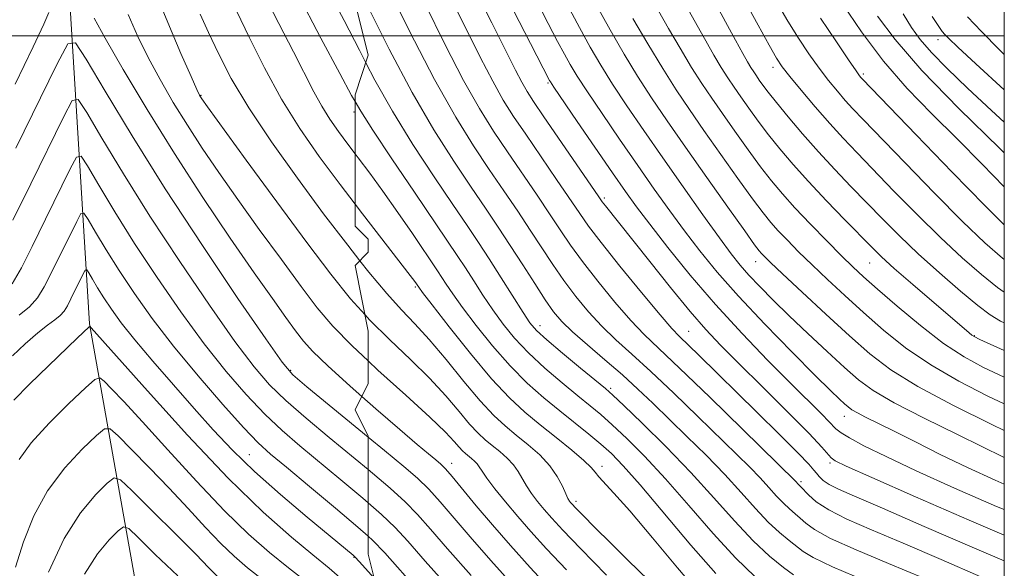
# Model space of a CAD drawing. Extents: x 2054800 to 2057700, y 327300 to 330200.
# Drawn here: x 2057308 to 2057500, y 329396 to 329503 of the extents above; entities that cross this region are included whole.
import ezdxf

# ---------------------------------------------------------------- set-up
doc = ezdxf.new("R2010")
doc.units = 0
doc.header["$MEASUREMENT"] = 0
doc.linetypes.add('DGN Style 2', pattern=[51.195507, 30.717304, -20.478203])
doc.linetypes.add('DGN Style 3', pattern=[71.67371, 51.195507, -20.478203])
for name, color, linetype, lineweight in [('32000', 7, 'Continuous', 0), ('DTM HARD BREAKLINE', 7, 'Continuous', 0), ('DTM OBSCURED SPOT', 7, 'Continuous', 0), ('DTM SPOT ELEVATION', 2, 'Continuous', 13), ('INDEX CONTOUR', 41, 'Continuous', 13), ('INDEX CONTOUR DASHED', 41, 'DGN Style 3', 13), ('INTERMEDIATE CONTOUR', 44, 'Continuous', 0), ('INTERMEDIATE CONTOUR DASHED', 44, 'DGN Style 3', 0), ('OBSCURED GROUND BOUNDARY', 84, 'DGN Style 2', 0)]:
    doc.layers.add(name, color=color, linetype=linetype, lineweight=lineweight)

msp = doc.modelspace()

# ---------------------------------------------------------------- linework, layer by layer
at = {"layer": '32000', "flags": 128}
for points in [[(2055000, 327500), (2057500, 327500), (2057500, 330000), (2055000, 330000), (2055000, 327500)], [(2057500, 329500), (2055000, 329500)]]:
    msp.add_lwpolyline(points, dxfattribs=at)
at = {"layer": 'DTM HARD BREAKLINE'}
msp.add_polyline3d([(2057304.086, 330000, 1091.429), (2057299.95, 329983.46, 1089.67), (2057308.88, 329892.68, 1076.12), (2057311.43, 329815.96, 1064.61), (2057315.25, 329716.23, 1051.57), (2057313.96, 329640.8, 1038.79), (2057319.06, 329570.48, 1028.81), (2057317.77, 329506.55, 1019.1), (2057321.6, 329443.9, 1008.1), (2057334.37, 329372.3, 993.27), (2057354.82, 329327.54, 986.88), (2057359.93, 329277.68, 979.21), (2057368.037, 329238.201, 965.728)], dxfattribs=at)
at = {"layer": 'DTM OBSCURED SPOT'}
for p in [(2057487.1, 329499.23, 1073.4), (2057454.92, 329493.83, 1061.5), (2057472.49, 329492.57, 1066.3), (2057411.03, 329490.79, 1045.8), (2057421.99, 329468.38, 1044.3), (2057451.54, 329455.99, 1051.3), (2057473.77, 329455.71, 1057.1), (2057385.18, 329451.06, 1027.8), (2057409.45, 329443.52, 1034.6), (2057438.48, 329442.41, 1042.9), (2057494.13, 329441.6, 1058.1), (2057423.25, 329431.31, 1034.3), (2057468.84, 329425.83, 1047.3), (2057392.24, 329416.72, 1020.6), (2057465.99, 329416.74, 1043.7), (2057421.55, 329416.09, 1028.5), (2057460.34, 329413.13, 1040.3), (2057416.48, 329409.33, 1026.4)]:
    msp.add_point(p, dxfattribs=at)
at = {"layer": 'DTM SPOT ELEVATION'}
for p in [(2057343.37, 329488.37, 1024.1), (2057373.21, 329485.17, 1031.6), (2057360.84, 329434.79, 1018.2), (2057352.81, 329418.38, 1010.9), (2057373.22, 329398.36, 1009.9)]:
    msp.add_point(p, dxfattribs=at)
at = {"layer": 'INDEX CONTOUR'}
for points in [[(2057355.229, 329508.852, 1030), (2057358.516, 329502.364, 1030), (2057361.393, 329496.885, 1030), (2057365.385, 329489.109, 1030), (2057366.936, 329486.269, 1030), (2057368.511, 329483.733, 1030), (2057370.187, 329481.321, 1030), (2057372.004, 329478.88, 1030), (2057373.43, 329477.009, 1030)], [(2057307.107, 329490.542, 1020), (2057310.63, 329497.819, 1020), (2057312.727, 329502.262, 1020), (2057313.707, 329504.543, 1020)], [(2057322.512, 329503.421, 1020), (2057324.673, 329499.521, 1020), (2057328.21, 329493.4, 1020), (2057332.852, 329485.626, 1020), (2057338.176, 329477.052, 1020), (2057343.745, 329468.485, 1020), (2057349.088, 329460.555, 1020), (2057353.722, 329453.847, 1020), (2057357.286, 329448.783, 1020), (2057359.903, 329445.14, 1020), (2057361.82, 329442.534, 1020), (2057363.366, 329440.528, 1020), (2057365.205, 329438.479, 1020), (2057368.084, 329435.693, 1020), (2057372.443, 329431.745, 1020), (2057374.726, 329429.732, 1020)], [(2057306.604, 329437.678, 1010), (2057309.114, 329439.99, 1010), (2057311.546, 329442.102, 1010), (2057313.47, 329443.617, 1010), (2057314.889, 329444.662, 1010), (2057315.919, 329445.498, 1010), (2057316.678, 329446.361, 1010), (2057317.322, 329447.403, 1010), (2057318.012, 329448.755, 1010), (2057320.399, 329453.617, 1010), (2057320.799, 329454.36, 1010), (2057321.079, 329454.407, 1010), (2057321.48, 329453.798, 1010), (2057322.191, 329452.592, 1010), (2057323.2, 329450.922, 1010), (2057324.443, 329448.938, 1010), (2057325.916, 329446.724, 1010), (2057327.837, 329444.084, 1010), (2057330.482, 329440.751, 1010), (2057333.998, 329436.591, 1010), (2057338.018, 329431.977, 1010), (2057342.045, 329427.415, 1010), (2057345.755, 329423.262, 1010), (2057349.495, 329419.294, 1010), (2057353.781, 329415.139, 1010), (2057358.885, 329410.607, 1010), (2057364.078, 329406.215, 1010), (2057373.042, 329398.819, 1010), (2057373.501, 329398.38, 1010), (2057374.888, 329396.86, 1010), (2057377.132, 329394.359, 1010)], [(2057320.686, 329395.122, 1000), (2057323.185, 329399.088, 1000), (2057325.481, 329401.828, 1000), (2057327.224, 329403.536, 1000), (2057328.27, 329404.326, 1000), (2057329.285, 329403.988, 1000), (2057331.141, 329402.234, 1000), (2057334.46, 329398.955, 1000), (2057338.863, 329394.764, 1000)]]:
    msp.add_polyline3d(points, dxfattribs=at)
at = {"layer": 'INDEX CONTOUR DASHED'}
for points in [[(2057443.461, 329506.699, 1060), (2057445.648, 329502.715, 1060), (2057447.6, 329499.121, 1060), (2057449, 329496.577, 1060), (2057449.934, 329494.932, 1060), (2057450.589, 329493.836, 1060), (2057451.133, 329492.976, 1060), (2057451.655, 329492.195, 1060), (2057452.224, 329491.374, 1060), (2057452.934, 329490.378, 1060), (2057453.978, 329488.991, 1060), (2057455.572, 329486.98, 1060), (2057457.855, 329484.205, 1060), (2057460.664, 329480.903, 1060), (2057463.759, 329477.403, 1060), (2057466.931, 329473.976, 1060), (2057470.105, 329470.66, 1060), (2057476.323, 329464.262, 1060), (2057479.566, 329461.013, 1060), (2057483.206, 329457.544, 1060), (2057487.334, 329453.824, 1060), (2057491.439, 329450.275, 1060), (2057494.862, 329447.435, 1060), (2057497.221, 329445.641, 1060), (2057499.257, 329444.426, 1060), (2057500, 329444.073, 1060)], [(2057387.093, 329506.13, 1040), (2057390.934, 329498.366, 1040), (2057394.573, 329491.308, 1040), (2057397.672, 329485.804, 1040), (2057400.418, 329481.416, 1040), (2057403.13, 329477.386, 1040), (2057408.901, 329468.927, 1040), (2057411.453, 329465.135, 1040), (2057413.511, 329462.024, 1040), (2057415.44, 329459.178, 1040), (2057417.743, 329456.017, 1040), (2057420.746, 329452.171, 1040), (2057424.076, 329448.117, 1040), (2057427.187, 329444.536, 1040), (2057429.79, 329441.809, 1040), (2057432.627, 329439.097, 1040), (2057436.7, 329435.251, 1040), (2057442.569, 329429.592, 1040), (2057449.031, 329423.297, 1040), (2057459.303, 329413.229, 1040), (2057459.896, 329412.582, 1040), (2057460.359, 329412.12, 1040), (2057461.791, 329410.549, 1040), (2057463.328, 329409.208, 1040), (2057465.755, 329407.622, 1040), (2057469.31, 329405.848, 1040), (2057474.118, 329403.749, 1040), (2057480.277, 329401.14, 1040), (2057487.685, 329397.957, 1040), (2057495.425, 329394.619, 1040)], [(2057414.744, 329506.068, 1050), (2057417.143, 329501.583, 1050), (2057419.249, 329497.778, 1050), (2057421.303, 329494.28, 1050), (2057423.611, 329490.603, 1050), (2057426.416, 329486.354, 1050), (2057429.706, 329481.522, 1050), (2057433.406, 329476.192, 1050), (2057437.376, 329470.542, 1050), (2057441.21, 329465.14, 1050), (2057444.438, 329460.644, 1050), (2057446.755, 329457.5, 1050), (2057448.51, 329455.28, 1050), (2057450.215, 329453.339, 1050), (2057452.306, 329451.131, 1050), (2057454.906, 329448.516, 1050), (2057458.061, 329445.45, 1050), (2057461.724, 329441.976, 1050), (2057465.488, 329438.464, 1050), (2057468.853, 329435.368, 1050), (2057471.578, 329432.972, 1050), (2057474.448, 329430.873, 1050), (2057478.505, 329428.497, 1050), (2057484.369, 329425.471, 1050), (2057490.971, 329422.23, 1050), (2057500, 329417.866, 1050)], [(2057475.302, 329503.814, 1070), (2057478.698, 329499.246, 1070), (2057483.896, 329493.259, 1070), (2057491.177, 329485.768, 1070), (2057499.048, 329478.082, 1070), (2057500, 329477.174, 1070)], [(2057373.43, 329477.009, 1030), (2057374.008, 329476.25, 1030), (2057376.263, 329473.257, 1030), (2057378.845, 329469.717, 1030), (2057381.739, 329465.596, 1030), (2057384.586, 329461.449, 1030), (2057389.513, 329454.186, 1030), (2057391.177, 329451.621, 1030), (2057392.444, 329449.738, 1030), (2057394.335, 329447.094, 1030), (2057397, 329443.569, 1030), (2057400.204, 329439.586, 1030), (2057403.622, 329435.701, 1030), (2057406.977, 329432.353, 1030), (2057410.208, 329429.492, 1030), (2057413.309, 329426.944, 1030), (2057418.961, 329422.387, 1030), (2057421.326, 329420.425, 1030), (2057423.383, 329418.587, 1030), (2057425.699, 329416.209, 1030), (2057428.978, 329412.485, 1030), (2057438.902, 329400.757, 1030), (2057443.747, 329395.244, 1030)], [(2057374.726, 329429.732, 1020), (2057377.49, 329427.294, 1020), (2057382.127, 329423.268, 1020), (2057385.498, 329420.388, 1020), (2057387.714, 329418.532, 1020), (2057389.128, 329417.37, 1020), (2057390.103, 329416.549, 1020), (2057391.044, 329415.62, 1020), (2057392.366, 329414.109, 1020), (2057397.047, 329408.448, 1020), (2057400.19, 329404.713, 1020), (2057403.692, 329400.689, 1020), (2057407.561, 329396.399, 1020), (2057411.838, 329391.818, 1020)]]:
    msp.add_polyline3d(points, dxfattribs=at)
at = {"layer": 'INTERMEDIATE CONTOUR'}
for points in [[(2057334.111, 329509.394, 1024), (2057336.902, 329502.571, 1024), (2057339.462, 329496.554, 1024), (2057341.43, 329492.044, 1024), (2057342.561, 329489.501, 1024), (2057343.059, 329488.429, 1024), (2057343.243, 329488.094, 1024), (2057343.517, 329487.696, 1024), (2057344.614, 329486.179, 1024), (2057352.185, 329475.797, 1024), (2057358.171, 329467.631, 1024), (2057363.998, 329459.744, 1024), (2057368.685, 329453.539, 1024), (2057372.545, 329448.743, 1024), (2057375.35, 329445.628, 1024)], [(2057368.127, 329509.042, 1034), (2057371.283, 329502.988, 1034), (2057374.255, 329497.166, 1034), (2057375.511, 329494.755, 1034)], [(2057362.144, 329508.41, 1032), (2057366.718, 329499.555, 1032), (2057370.414, 329492.676, 1032), (2057372.739, 329488.381, 1032), (2057373.43, 329487.187, 1032)], [(2057350.334, 329504.725, 1028), (2057352.747, 329499.743, 1028), (2057355.742, 329493.781, 1028), (2057359.094, 329487.643, 1028), (2057362.638, 329481.937, 1028), (2057366.409, 329476.51, 1028), (2057370.498, 329471.017, 1028), (2057373.43, 329467.183, 1028)], [(2057329.14, 329504.114, 1022), (2057330.987, 329499.988, 1022), (2057333.052, 329495.783, 1022), (2057335.385, 329491.45, 1022), (2057337.956, 329487.028, 1022), (2057340.709, 329482.573, 1022), (2057343.631, 329478.091, 1022), (2057346.85, 329473.367, 1022), (2057350.536, 329468.134, 1022), (2057354.735, 329462.29, 1022), (2057359.037, 329456.386, 1022), (2057362.909, 329451.139, 1022), (2057366.052, 329447.011, 1022), (2057369.084, 329443.429, 1022), (2057372.852, 329439.566, 1022), (2057375.98, 329436.644, 1022)], [(2057343.203, 329504.224, 1026), (2057344.824, 329500.62, 1026), (2057346.759, 329496.517, 1026), (2057349.283, 329491.689, 1026), (2057352.689, 329485.967, 1026), (2057357.127, 329479.319, 1026), (2057362.178, 329472.234, 1026), (2057367.285, 329465.339, 1026), (2057371.97, 329459.175, 1026), (2057374.338, 329456.168, 1026)], [(2057307.28, 329478.074, 1018), (2057315.34, 329494.531, 1018), (2057317.424, 329498.403, 1018), (2057318.884, 329498.646, 1018), (2057320.973, 329495.473, 1018), (2057324.677, 329489.19, 1018), (2057329.934, 329480.487, 1018), (2057336.416, 329470.153, 1018), (2057343.649, 329459.114, 1018), (2057350.575, 329448.841, 1018), (2057355.99, 329440.94, 1018), (2057359.168, 329436.427, 1018), (2057361.296, 329433.954, 1018), (2057364.036, 329431.582, 1018), (2057375.98, 329421.804, 1018)], [(2057306.681, 329464.086, 1016), (2057310.173, 329471.17, 1016), (2057316.605, 329484.303, 1016), (2057318.267, 329487.391, 1016), (2057319.432, 329487.586, 1016), (2057321.099, 329485.055, 1016), (2057324.056, 329480.04, 1016), (2057328.251, 329473.095, 1016), (2057333.423, 329464.849, 1016), (2057339.23, 329456.002, 1016), (2057345.002, 329447.525, 1016), (2057349.99, 329440.467, 1016), (2057353.708, 329435.525, 1016), (2057356.736, 329432.024, 1016), (2057359.919, 329428.943, 1016), (2057363.876, 329425.488, 1016), (2057368.329, 329421.767, 1016), (2057375.98, 329415.474, 1016)], [(2057306.574, 329451.692, 1014), (2057308.347, 329454.797, 1014), (2057310.458, 329458.975, 1014), (2057313.066, 329464.266, 1014), (2057317.869, 329474.074, 1014), (2057319.111, 329476.381, 1014), (2057319.982, 329476.527, 1014), (2057321.226, 329474.636, 1014), (2057323.434, 329470.891, 1014), (2057326.568, 329465.704, 1014), (2057330.43, 329459.546, 1014), (2057334.811, 329452.888, 1014), (2057339.429, 329446.21, 1014), (2057343.99, 329439.993, 1014), (2057348.249, 329434.623, 1014), (2057352.177, 329430.094, 1014), (2057355.802, 329426.304, 1014), (2057359.196, 329423.101, 1014), (2057362.624, 329420.14, 1014), (2057370.663, 329413.504, 1014), (2057374.939, 329409.918, 1014), (2057375.98, 329409.01, 1014)], [(2057307.937, 329445.569, 1012), (2057309.938, 329447.18, 1012), (2057311.496, 329448.952, 1012), (2057312.818, 329451.091, 1012), (2057314.235, 329453.865, 1012), (2057319.134, 329463.846, 1012), (2057319.955, 329465.37, 1012), (2057320.53, 329465.467, 1012), (2057321.353, 329464.217, 1012), (2057322.812, 329461.741, 1012), (2057324.883, 329458.313, 1012), (2057327.437, 329454.242, 1012), (2057330.391, 329449.774, 1012), (2057333.856, 329444.894, 1012), (2057337.989, 329439.52, 1012), (2057342.789, 329433.721, 1012), (2057347.618, 329428.164, 1012), (2057351.686, 329423.664, 1012), (2057354.517, 329420.715, 1012), (2057356.918, 329418.513, 1012), (2057360.016, 329415.931, 1012), (2057364.538, 329412.199, 1012), (2057369.613, 329407.981, 1012), (2057373.97, 329404.3, 1012), (2057375.98, 329402.498, 1012)], [(2057306.882, 329429.024, 1008), (2057309.946, 329432.096, 1008), (2057313.607, 329435.68, 1008), (2057319.202, 329441.078, 1008), (2057321.547, 329443.284, 1008), (2057321.683, 329443.386, 1008), (2057321.736, 329443.367, 1008), (2057321.977, 329443.103, 1008), (2057332.918, 329430.814, 1008), (2057340.743, 329422.202, 1008), (2057348.692, 329413.817, 1008), (2057355.506, 329407.185, 1008), (2057360.986, 329402.319, 1008), (2057365.195, 329398.857, 1008), (2057368.371, 329396.293, 1008), (2057371.459, 329393.553, 1008), (2057375.572, 329389.417, 1008), (2057379.499, 329385.195, 1008)], [(2057307.921, 329417.429, 1006), (2057310.243, 329420.712, 1006), (2057313.735, 329424.524, 1006), (2057317.621, 329428.348, 1006), (2057320.853, 329431.384, 1006), (2057322.69, 329433.018, 1006), (2057323.627, 329433.361, 1006), (2057324.463, 329432.709, 1006), (2057325.913, 329431.247, 1006), (2057328.325, 329428.732, 1006), (2057331.959, 329424.806, 1006), (2057336.896, 329419.355, 1006), (2057342.501, 329413.213, 1006), (2057347.964, 329407.453, 1006), (2057352.661, 329402.893, 1006), (2057356.718, 329399.337, 1006), (2057360.451, 329396.338, 1006), (2057364.175, 329393.43, 1006), (2057368.206, 329390.093, 1006), (2057372.861, 329385.787, 1006), (2057378.265, 329380.236, 1006), (2057381.948, 329376.209, 1006)], [(2057307.208, 329396.501, 1004), (2057308.751, 329401.408, 1004), (2057310.774, 329406.47, 1004), (2057313.452, 329411.373, 1004), (2057316.805, 329415.806, 1004), (2057320.231, 329419.478, 1004), (2057322.977, 329422.101, 1004), (2057324.569, 329423.435, 1004), (2057325.661, 329423.422, 1004), (2057327.19, 329422.052, 1004), (2057329.848, 329419.393, 1004), (2057333.354, 329415.838, 1004), (2057337.18, 329411.862, 1004), (2057340.873, 329407.897, 1004), (2057344.258, 329404.225, 1004), (2057347.237, 329401.089, 1004), (2057349.815, 329398.6, 1004), (2057352.449, 329396.355, 1004), (2057355.706, 329393.818, 1004)], [(2057313.627, 329395.511, 1002), (2057316.662, 329402.033, 1002), (2057319.874, 329407.087, 1002), (2057322.841, 329410.608, 1002), (2057325.1, 329412.819, 1002), (2057326.447, 329413.853, 1002), (2057327.696, 329413.483, 1002), (2057329.917, 329411.394, 1002), (2057342.402, 329398.917, 1002), (2057344.851, 329396.438, 1002), (2057346.509, 329394.725, 1002)]]:
    msp.add_polyline3d(points, dxfattribs=at)
at = {"layer": 'INTERMEDIATE CONTOUR DASHED'}
for points in [[(2057379.196, 329510.723, 1038), (2057384.049, 329500.893, 1038), (2057388.899, 329491.487, 1038), (2057393.035, 329484.129, 1038), (2057396.515, 329478.538, 1038), (2057399.584, 329473.961, 1038), (2057402.445, 329469.767, 1038), (2057405.115, 329465.829, 1038), (2057407.57, 329462.147, 1038), (2057411.94, 329455.444, 1038), (2057414.11, 329452.295, 1038), (2057416.429, 329449.209, 1038), (2057418.9, 329446.232, 1038), (2057421.503, 329443.43, 1038), (2057424.258, 329440.791, 1038), (2057427.376, 329437.981, 1038), (2057431.112, 329434.584, 1038), (2057435.571, 329430.371, 1038), (2057440.254, 329425.845, 1038), (2057447.85, 329418.448, 1038), (2057450.387, 329415.951, 1038), (2057452.394, 329413.892, 1038), (2057454.108, 329412.017, 1038), (2057455.607, 329410.338, 1038), (2057456.934, 329408.925, 1038), (2057458.128, 329407.814, 1038), (2057459.216, 329406.894, 1038), (2057460.223, 329406.02, 1038), (2057461.286, 329405.041, 1038), (2057463.015, 329403.789, 1038), (2057466.134, 329402.092, 1038), (2057471.117, 329399.842, 1038), (2057477.433, 329397.185, 1038), (2057484.3, 329394.33, 1038)], [(2057396.096, 329510.405, 1044), (2057400.082, 329502.522, 1044), (2057404.704, 329493.316, 1044), (2057405.923, 329490.951, 1044), (2057406.945, 329489.154, 1044), (2057408.224, 329487.171, 1044), (2057410.223, 329484.234, 1044), (2057420.815, 329468.791, 1044), (2057421.61, 329467.661, 1044), (2057422.209, 329466.887, 1044), (2057424.77, 329463.705, 1044), (2057430.889, 329456.002, 1044), (2057434.934, 329450.939, 1044), (2057438.726, 329446.306, 1044), (2057441.796, 329442.764, 1044), (2057444.692, 329439.701, 1044), (2057448.217, 329436.182, 1044), (2057452.854, 329431.606, 1044), (2057457.8, 329426.7, 1044), (2057461.938, 329422.522, 1044), (2057464.441, 329419.864, 1044), (2057466.265, 329417.751, 1044), (2057467.013, 329417.196, 1044), (2057469.174, 329416.146, 1044), (2057474.14, 329413.934, 1044), (2057482.688, 329410.18, 1044), (2057493.151, 329405.638, 1044), (2057500, 329402.728, 1044)], [(2057391.803, 329507.976, 1042), (2057397.819, 329495.841, 1042), (2057400.248, 329491.129, 1042), (2057402.309, 329487.479, 1042), (2057404.321, 329484.294, 1042), (2057406.677, 329480.81, 1042), (2057412.687, 329472.026, 1042), (2057417.215, 329465.344, 1042), (2057418.94, 329462.912, 1042), (2057421.376, 329459.74, 1042), (2057425.063, 329455.135, 1042), (2057429.252, 329450.003, 1042), (2057432.872, 329445.643, 1042), (2057435.168, 329442.978, 1042), (2057436.653, 329441.412, 1042), (2057440.361, 329437.834, 1042), (2057451.758, 329426.662, 1042), (2057456.226, 329422.254, 1042), (2057459.805, 329418.678, 1042), (2057461.895, 329416.513, 1042), (2057462.872, 329415.403, 1042), (2057463.358, 329414.767, 1042), (2057463.89, 329414.121, 1042), (2057464.678, 329413.388, 1042), (2057465.844, 329412.595, 1042), (2057467.641, 329411.689, 1042), (2057470.819, 329410.292, 1042), (2057476.255, 329407.95, 1042), (2057484.369, 329404.426, 1042), (2057493.761, 329400.359, 1042), (2057500, 329397.704, 1042)], [(2057403.222, 329507.144, 1046), (2057407.615, 329498.518, 1046), (2057411.321, 329491.304, 1046), (2057411.503, 329491.004, 1046), (2057412.17, 329490.007, 1046), (2057416.742, 329483.31, 1046), (2057423.622, 329473.297, 1046), (2057426.135, 329469.688, 1046), (2057428.303, 329466.688, 1046), (2057430.868, 329463.3, 1046), (2057434.397, 329458.783, 1046), (2057438.772, 329453.39, 1046), (2057443.706, 329447.631, 1046), (2057448.887, 329441.978, 1046), (2057453.908, 329436.767, 1046), (2057458.34, 329432.301, 1046), (2057464.403, 329426.261, 1046), (2057467.18, 329423.444, 1046), (2057468.173, 329422.627, 1046), (2057469.792, 329421.649, 1046), (2057472.64, 329420.141, 1046), (2057476.943, 329418.013, 1046), (2057482.836, 329415.244, 1046), (2057490.274, 329411.89, 1046), (2057498.507, 329408.303, 1046), (2057500, 329407.677, 1046)], [(2057408.426, 329507.572, 1048), (2057411.085, 329502.417, 1048), (2057412.914, 329498.913, 1048), (2057414.232, 329496.443, 1048), (2057415.376, 329494.391, 1048), (2057416.737, 329492.143, 1048), (2057418.718, 329489.09, 1048), (2057421.58, 329484.831, 1048), (2057425, 329479.827, 1048), (2057428.514, 329474.744, 1048), (2057431.754, 329470.116, 1048), (2057434.756, 329465.914, 1048), (2057437.653, 329461.972, 1048), (2057440.621, 329458.096, 1048), (2057444.001, 329453.972, 1048), (2057448.176, 329449.259, 1048), (2057453.302, 329443.827, 1048), (2057458.619, 329438.382, 1048), (2057463.142, 329433.842, 1048), (2057466.135, 329430.883, 1048), (2057467.863, 329429.214, 1048), (2057468.843, 329428.303, 1048), (2057469.55, 329427.682, 1048), (2057470.294, 329427.137, 1048), (2057471.345, 329426.521, 1048), (2057472.955, 329425.692, 1048), (2057478.499, 329422.945, 1048), (2057482.653, 329420.867, 1048), (2057487.521, 329418.454, 1048), (2057492.793, 329415.914, 1048), (2057498.236, 329413.41, 1048), (2057500, 329412.643, 1048)], [(2057420.053, 329506.722, 1052), (2057423.123, 329501.165, 1052), (2057425.87, 329496.417, 1052), (2057428.505, 329492.116, 1052), (2057431.236, 329487.9, 1052), (2057434.277, 329483.407, 1052), (2057437.844, 329478.278, 1052), (2057441.986, 329472.394, 1052), (2057446.094, 329466.596, 1052), (2057449.39, 329461.97, 1052), (2057451.321, 329459.287, 1052), (2057452.228, 329458.077, 1052), (2057452.678, 329457.555, 1052), (2057453.228, 329456.988, 1052), (2057454.415, 329455.837, 1052), (2057456.769, 329453.614, 1052), (2057460.586, 329450.048, 1052), (2057465.226, 329445.75, 1052), (2057469.814, 329441.548, 1052), (2057473.794, 329438.045, 1052), (2057477.883, 329434.936, 1052), (2057483.116, 329431.689, 1052), (2057490.082, 329427.971, 1052), (2057497.579, 329424.252, 1052), (2057500, 329423.093, 1052)], [(2057436.827, 329507.897, 1058), (2057440.094, 329501.976, 1058), (2057441.775, 329498.994, 1058), (2057443.37, 329496.245, 1058), (2057444.815, 329493.843, 1058), (2057446.084, 329491.835, 1058), (2057447.301, 329490.014, 1058), (2057448.629, 329488.1, 1058), (2057450.197, 329485.882, 1058), (2057452.007, 329483.392, 1058), (2057454.026, 329480.727, 1058), (2057456.253, 329477.944, 1058), (2057458.805, 329474.941, 1058), (2057461.833, 329471.58, 1058), (2057465.362, 329467.832, 1058), (2057468.937, 329464.127, 1058), (2057474.15, 329458.796, 1058), (2057476.059, 329456.946, 1058), (2057478.557, 329454.688, 1058), (2057482.185, 329451.521, 1058), (2057493.144, 329442.112, 1058), (2057493.673, 329441.677, 1058), (2057494.115, 329441.388, 1058), (2057495.241, 329440.847, 1058), (2057500, 329438.707, 1058)], [(2057375.769, 329505.951, 1036), (2057380.047, 329497.414, 1036), (2057384.521, 329488.968, 1036), (2057388.783, 329481.654, 1036), (2057392.66, 329475.561, 1036), (2057396.038, 329470.536, 1036), (2057398.864, 329466.384, 1036), (2057401.33, 329462.731, 1036), (2057403.685, 329459.156, 1036), (2057406.103, 329455.384, 1036), (2057408.44, 329451.709, 1036), (2057410.477, 329448.572, 1036), (2057412.111, 329446.245, 1036), (2057413.725, 329444.346, 1036), (2057415.818, 329442.324, 1036), (2057418.727, 329439.773, 1036), (2057422.126, 329436.866, 1036), (2057425.525, 329433.918, 1036), (2057428.572, 329431.15, 1036), (2057431.476, 329428.395, 1036), (2057438.125, 329421.961, 1036), (2057441.873, 329418.266, 1036), (2057445.485, 329414.552, 1036), (2057448.688, 329411.05, 1036), (2057451.49, 329407.91, 1036), (2057453.972, 329405.269, 1036), (2057456.185, 329403.215, 1036), (2057458.075, 329401.668, 1036), (2057460.781, 329399.533, 1036), (2057462.701, 329398.369, 1036), (2057466.511, 329396.562, 1036), (2057472.924, 329393.836, 1036)], [(2057432.587, 329504.83, 1056), (2057434.551, 329501.412, 1056), (2057436.806, 329497.559, 1056), (2057439.041, 329493.85, 1056), (2057441.034, 329490.697, 1056), (2057442.947, 329487.833, 1056), (2057445.035, 329484.826, 1056), (2057447.46, 329481.386, 1056), (2057450.036, 329477.793, 1056), (2057452.481, 329474.475, 1056), (2057454.623, 329471.71, 1056), (2057456.731, 329469.2, 1056), (2057459.178, 329466.499, 1056), (2057462.191, 329463.324, 1056), (2057465.393, 329460.033, 1056), (2057468.256, 329457.143, 1056), (2057470.466, 329454.972, 1056), (2057472.557, 329453.029, 1056), (2057475.272, 329450.62, 1056), (2057479.119, 329447.291, 1056), (2057483.647, 329443.53, 1056), (2057488.168, 329440.063, 1056), (2057492.183, 329437.424, 1056), (2057495.946, 329435.379, 1056), (2057500, 329433.46, 1056)], [(2057449.525, 329506.57, 1062), (2057452.025, 329502.037, 1062), (2057454.146, 329498.154, 1062), (2057455.561, 329495.656, 1062), (2057456.697, 329493.941, 1062), (2057458.162, 329492.076, 1062), (2057460.394, 329489.376, 1062), (2057463.137, 329486.136, 1062), (2057465.963, 329482.896, 1062), (2057468.583, 329480.022, 1062), (2057471.283, 329477.182, 1062), (2057478.485, 329469.737, 1062), (2057482.979, 329465.161, 1062), (2057487.539, 329460.672, 1062), (2057491.781, 329456.727, 1062), (2057495.537, 329453.467, 1062), (2057498.689, 329450.958, 1062), (2057500, 329450.044, 1062)], [(2057455.799, 329506.299, 1064), (2057457.81, 329502.85, 1064), (2057459.864, 329499.544, 1064), (2057461.908, 329496.477, 1064), (2057463.884, 329493.706, 1064), (2057465.741, 329491.277, 1064), (2057467.453, 329489.18, 1064), (2057468.999, 329487.396, 1064), (2057470.481, 329485.774, 1064), (2057472.491, 329483.666, 1064), (2057480.646, 329475.213, 1064), (2057486.393, 329469.309, 1064), (2057491.873, 329463.799, 1064), (2057496.231, 329459.63, 1064), (2057499.635, 329456.661, 1064), (2057500, 329456.385, 1064)], [(2057468.462, 329506.209, 1068), (2057472.139, 329500.764, 1068), (2057476.428, 329495.05, 1068), (2057481.044, 329489.74, 1068), (2057485.86, 329484.771, 1068), (2057490.781, 329479.893, 1068), (2057495.652, 329474.987, 1068), (2057500, 329470.545, 1068)], [(2057427.601, 329503.393, 1054), (2057430.513, 329498.409, 1054), (2057433.398, 329493.63, 1054), (2057436.024, 329489.49, 1054), (2057438.599, 329485.644, 1054), (2057441.439, 329481.552, 1054), (2057444.723, 329476.89, 1054), (2057448.065, 329472.195, 1054), (2057450.935, 329468.222, 1054), (2057452.972, 329465.499, 1054), (2057454.479, 329463.638, 1054), (2057455.928, 329462.027, 1054), (2057457.709, 329460.156, 1054), (2057459.904, 329457.935, 1054), (2057462.513, 329455.379, 1054), (2057465.526, 329452.51, 1054), (2057468.892, 329449.389, 1054), (2057472.543, 329446.084, 1054), (2057476.456, 329442.668, 1054), (2057480.765, 329439.233, 1054), (2057485.642, 329435.876, 1054), (2057491.132, 329432.698, 1054), (2057496.762, 329429.816, 1054), (2057500, 329428.272, 1054)], [(2057464.168, 329503.433, 1066), (2057467.119, 329499.013, 1066), (2057469.606, 329495.336, 1066), (2057471.088, 329493.177, 1066), (2057471.767, 329492.225, 1066), (2057472.035, 329491.895, 1066), (2057472.379, 329491.526, 1066), (2057482.808, 329480.688, 1066), (2057489.807, 329473.456, 1066), (2057496.206, 329466.926, 1066), (2057500, 329463.198, 1066)], [(2057480.25, 329504.274, 1072), (2057481.935, 329501.615, 1072), (2057483.602, 329499.299, 1072), (2057485.781, 329496.771, 1072), (2057488.882, 329493.593, 1072), (2057492.843, 329489.776, 1072), (2057497.483, 329485.444, 1072), (2057500, 329483.141, 1072)], [(2057485.949, 329503.757, 1074), (2057487.218, 329501.796, 1074), (2057487.913, 329500.831, 1074), (2057488.418, 329500.264, 1074), (2057489.184, 329499.479, 1074), (2057490.933, 329497.802, 1074), (2057494.455, 329494.535, 1074), (2057500, 329489.484, 1074)], [(2057492.81, 329503.71, 1076), (2057495.547, 329500.843, 1076), (2057499.048, 329497.269, 1076), (2057500, 329496.332, 1076)], [(2057375.511, 329494.755, 1034), (2057377.28, 329491.363, 1034), (2057380.7, 329485.293, 1034), (2057384.696, 329478.837, 1034), (2057388.825, 329472.54, 1034), (2057392.492, 329467.112, 1034), (2057395.275, 329463.015, 1034), (2057397.476, 329459.742, 1034), (2057399.573, 329456.534, 1034), (2057401.901, 329452.872, 1034), (2057406.16, 329446.113, 1034), (2057407.513, 329444.093, 1034), (2057408.817, 329442.575, 1034), (2057410.788, 329440.777, 1034), (2057413.865, 329438.173, 1034), (2057417.373, 329435.264, 1034), (2057422.211, 329431.279, 1034), (2057423.667, 329429.988, 1034), (2057425.808, 329427.965, 1034), (2057429.407, 329424.502, 1034), (2057434.014, 329419.952, 1034), (2057438.871, 329414.931, 1034), (2057443.356, 329409.998, 1034), (2057447.385, 329405.472, 1034), (2057451.01, 329401.612, 1034), (2057454.241, 329398.618, 1034), (2057456.934, 329396.442, 1034), (2057458.905, 329394.981, 1034)], [(2057373.43, 329487.187, 1032), (2057374.514, 329485.313, 1032), (2057376.879, 329481.618, 1032), (2057380.608, 329476.021, 1032), (2057384.991, 329469.52, 1032), (2057393.466, 329457.007, 1032), (2057394.931, 329454.768, 1032), (2057396.539, 329452.247, 1032), (2057398.334, 329449.458, 1032), (2057400.247, 329446.604, 1032), (2057402.256, 329443.831, 1032), (2057404.511, 329441.08, 1032), (2057407.206, 329438.239, 1032), (2057410.421, 329435.263, 1032), (2057413.791, 329432.378, 1032), (2057416.834, 329429.877, 1032), (2057419.232, 329427.926, 1032), (2057421.314, 329426.188, 1032), (2057423.567, 329424.195, 1032), (2057426.395, 329421.545, 1032), (2057429.856, 329418.081, 1032), (2057433.925, 329413.708, 1032), (2057438.502, 329408.483, 1032), (2057443.219, 329403.061, 1032), (2057447.632, 329398.249, 1032), (2057451.384, 329394.663, 1032)], [(2057373.43, 329467.183, 1028), (2057374.871, 329465.3, 1028), (2057384.172, 329453.271, 1028), (2057385.039, 329452.116, 1028), (2057385.814, 329450.996, 1028), (2057386.555, 329450.016, 1028), (2057388.423, 329447.586, 1028), (2057391.743, 329443.308, 1028), (2057395.898, 329438.091, 1028), (2057400.038, 329433.164, 1028), (2057403.522, 329429.452, 1028), (2057406.541, 329426.672, 1028), (2057409.499, 329424.236, 1028), (2057412.647, 329421.71, 1028), (2057415.649, 329419.277, 1028), (2057418.019, 329417.267, 1028), (2057419.437, 329415.903, 1028), (2057420.242, 329414.959, 1028), (2057420.939, 329414.099, 1028), (2057423.891, 329410.919, 1028), (2057426.965, 329407.431, 1028), (2057431.383, 329402.208, 1028), (2057436.306, 329396.35, 1028), (2057440.64, 329391.294, 1028)], [(2057374.338, 329456.168, 1026), (2057376.088, 329453.946, 1026), (2057379.575, 329449.771, 1026), (2057382.451, 329446.626, 1026), (2057385.074, 329443.897, 1026), (2057387.879, 329440.828, 1026), (2057391.16, 329436.915, 1026), (2057394.622, 329432.67, 1026), (2057397.82, 329428.862, 1026), (2057400.44, 329426.053, 1026), (2057402.672, 329423.988, 1026), (2057404.834, 329422.205, 1026), (2057407.144, 329420.33, 1026), (2057409.424, 329418.327, 1026), (2057411.395, 329416.245, 1026), (2057412.847, 329414.161, 1026), (2057413.837, 329412.268, 1026), (2057414.49, 329410.785, 1026), (2057414.922, 329409.861, 1026), (2057415.216, 329409.356, 1026), (2057415.446, 329409.06, 1026), (2057415.736, 329408.735, 1026), (2057416.4, 329408.041, 1026), (2057417.802, 329406.612, 1026), (2057420.178, 329404.211, 1026), (2057423.263, 329401.132, 1026), (2057426.657, 329397.799, 1026), (2057433.054, 329391.659, 1026)], [(2057375.35, 329445.628, 1024), (2057376.214, 329444.669, 1024), (2057380.161, 329440.752, 1024), (2057384.189, 329436.93, 1024), (2057387.932, 329433.265, 1024), (2057391.097, 329429.84, 1024), (2057393.682, 329426.813, 1024), (2057395.753, 329424.365, 1024), (2057397.403, 329422.597, 1024), (2057398.808, 329421.296, 1024), (2057400.17, 329420.173, 1024), (2057401.624, 329418.993, 1024), (2057403.059, 329417.732, 1024), (2057404.301, 329416.421, 1024), (2057405.235, 329415.083, 1024), (2057406.807, 329412.289, 1024), (2057407.805, 329410.807, 1024), (2057408.983, 329409.275, 1024), (2057410.281, 329407.711, 1024), (2057411.756, 329406.024, 1024), (2057413.914, 329403.697, 1024), (2057417.377, 329400.105, 1024), (2057422.44, 329394.947, 1024)], [(2057375.98, 329436.644, 1022), (2057377.87, 329434.878, 1022), (2057383.303, 329429.963, 1022), (2057387.984, 329425.703, 1022), (2057391.034, 329422.765, 1022), (2057392.742, 329420.956, 1022), (2057393.687, 329419.868, 1022), (2057394.366, 329419.14, 1022), (2057394.946, 329418.604, 1022), (2057396.104, 329417.656, 1022), (2057396.695, 329417.137, 1022), (2057397.206, 329416.597, 1022), (2057397.625, 329416.005, 1022), (2057398.17, 329415.154, 1022), (2057399.125, 329413.793, 1022), (2057400.688, 329411.752, 1022), (2057402.749, 329409.193, 1022), (2057405.116, 329406.362, 1022), (2057407.688, 329403.401, 1022), (2057410.733, 329400.054, 1022), (2057414.607, 329395.962, 1022)], [(2057375.98, 329421.804, 1018), (2057379.154, 329419.21, 1018), (2057382.913, 329416.113, 1018), (2057385.587, 329413.792, 1018), (2057387.766, 329411.657, 1018), (2057389.992, 329409.192, 1018), (2057395.825, 329402.368, 1018), (2057399.862, 329397.77, 1018), (2057404.411, 329392.718, 1018)], [(2057375.98, 329415.474, 1016), (2057376.787, 329414.808, 1016), (2057380.262, 329411.855, 1016), (2057383.168, 329409.205, 1016), (2057385.598, 329406.712, 1016), (2057388.129, 329403.857, 1016), (2057391.46, 329400.022, 1016), (2057396.032, 329394.851, 1016)], [(2057375.98, 329409.01, 1014), (2057378.569, 329406.753, 1014), (2057381.203, 329404.235, 1014), (2057383.67, 329401.562, 1014), (2057387.095, 329397.676, 1014), (2057392.202, 329391.933, 1014)], [(2057375.98, 329402.498, 1012), (2057376.808, 329401.756, 1012), (2057379.211, 329399.267, 1012), (2057388.372, 329389.014, 1012), (2057394.958, 329381.676, 1012), (2057400.761, 329375.244, 1012), (2057404.529, 329371.122, 1012), (2057406.905, 329368.606, 1012), (2057415.053, 329360.317, 1012), (2057418.795, 329356.458, 1012), (2057426.395, 329348.524, 1012), (2057429.5, 329345.343, 1012), (2057431.992, 329343.102, 1012), (2057435.346, 329341.223, 1012), (2057441.41, 329338.914, 1012), (2057451.232, 329335.668, 1012), (2057462.662, 329332.105, 1012), (2057472.749, 329329.127, 1012), (2057479.332, 329327.394, 1012), (2057483.399, 329326.595, 1012), (2057486.726, 329326.18, 1012), (2057490.76, 329325.695, 1012), (2057500, 329324.531, 1012)]]:
    msp.add_polyline3d(points, dxfattribs=at)
at = {"layer": 'OBSCURED GROUND BOUNDARY'}
msp.add_polyline3d([(2057373.44, 329506.42, 1063.93), (2057375.99, 329496.19, 1063.93), (2057373.43, 329488.52, 1059.33), (2057373.43, 329478.28, 1054.72), (2057373.43, 329462.93, 1047.05), (2057375.99, 329460.38, 1042.96), (2057375.99, 329457.82, 1039.37), (2057373.43, 329455.26, 1037.33), (2057375.98, 329442.47, 1035.79), (2057375.98, 329432.24, 1035.79), (2057373.42, 329427.12, 1035.79), (2057375.98, 329422, 1035.79), (2057375.98, 329411.77, 1035.79), (2057375.98, 329398.98, 1035.79), (2057378.53, 329388.75, 1028.12)], dxfattribs=at)

doc.saveas('drawing.dxf')
